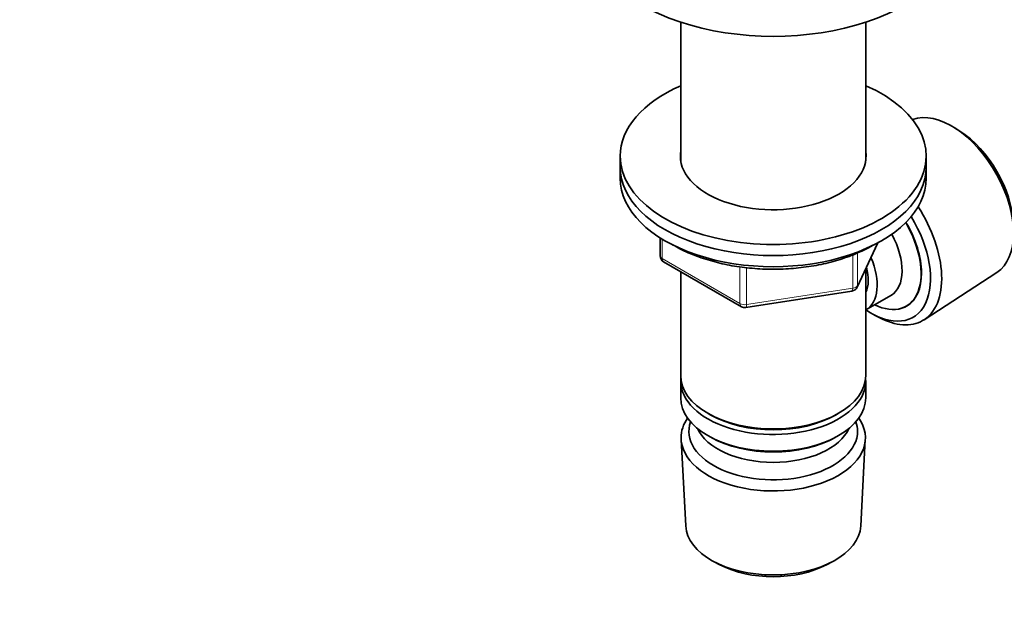
# Model space of a CAD drawing. Units: millimetres. Extents: x 0 to 744, y 0 to 1164.
# Drawn here: x 525 to 670, y 254 to 342 of the extents above; entities that cross this region are included whole.
import ezdxf
from ezdxf import colors
from ezdxf.entities.mleader import LeaderData, LeaderLine
from ezdxf.math import Vec2, Vec3

# ---------------------------------------------------------------- set-up
doc = ezdxf.new("R2010")
doc.units = ezdxf.units.MM
doc.layers.add('DV7_Défaut', color=7, linetype='Continuous')
doc.layers.add('Défaut', color=7, linetype='Continuous')

# ---------------------------------------------------------------- blocks, each defined once
blk = doc.blocks.new('_DOT')
at = {"color": 0}
blk.add_line((0, 0), (-1, 0), dxfattribs=at)
at = {"color": 0, "const_width": 0.333}
blk.add_lwpolyline([(-0.1665, 0, 1), (0.1665, 0, 1)], format="xyb", close=True, dxfattribs=at)
blk = doc.blocks.new('SE6')
at = {"layer": 'DV7_Défaut', "color": 7, "linetype": 'Continuous', "lineweight": 35}
for p, q in [((622.49, 341.69), (622.49, 321.34)), ((649.69, 321.34), (649.69, 341.69)), ((663.55, 325.67), (662.74, 326.18)), ((613.59, 322.01), (613.59, 320.38)), ((658.59, 320.38), (658.59, 322.01)), ((613.59, 320.38), (613.59, 318.75)), ((658.59, 318.75), (658.59, 320.38)), ((619.48, 309.99), (619.48, 307.35)), ((648.43, 302.74), (651.45, 309.25)), ((619.98, 306.48), (631.41, 299.88)), ((622.49, 305.03), (622.49, 289.76)), ((649.69, 289.76), (649.69, 305.46)), ((658.27, 297.95), (668.95, 304.91)), ((632.06, 299.76), (647.67, 302.18)), ((649.71, 299.41), (653.38, 301.53)), ((650.81, 298.74), (651.69, 298.28)), ((622.49, 288.94), (622.49, 286.49)), ((649.69, 286.49), (649.69, 288.94)), ((626.47, 284.21), (626.83, 284)), ((645.35, 284), (645.71, 284.21)), ((626.47, 280.94), (626.83, 280.74)), ((645.35, 280.74), (645.71, 280.94)), ((622.55, 280.37), (623.23, 267.65)), ((648.95, 267.65), (649.63, 280.37)), ((627.42, 262.39), (628.26, 261.94)), ((643.92, 261.94), (644.76, 262.39))]:
    blk.add_line(p, q, dxfattribs=at)
at = {"layer": 'DV7_Défaut', "color": 7, "linetype": 'Continuous', "lineweight": 18}
for p, q in [((619.77, 309.8), (619.77, 306.94)), ((648.49, 303.01), (651.36, 309.2)), ((619.77, 306.94), (631.2, 300.34)), ((647.78, 302.61), (647.78, 307.49)), ((648.49, 307.78), (648.49, 303.01)), ((631.2, 300.34), (631.2, 305.73)), ((632.17, 305.61), (632.17, 300.19)), ((632.17, 300.19), (647.78, 302.61))]:
    blk.add_line(p, q, dxfattribs=at)
at = {"layer": 'DV7_Défaut', "color": 7, "linetype": 'Continuous', "lineweight": 35}
for centre, start, end in [((620.48, 307.35), 180, 240), ((647.52, 303.16), 278.794, 335.1039), ((631.91, 300.75), 240, 278.794)]:
    blk.add_arc(centre, 1, start, end, dxfattribs=at)
for centre, major_axis, start_param, end_param in [((636.09, 355.49), (-27.5, 0), 0, 3.141593), ((636.09, 322.01), (-22.5, 0), 5.361457, 6.283185), ((636.09, 322.01), (-22.5, 0), 0, 4.063321), ((662.33, 315.93), (-6.43, 11.14), 3.172471, 6.182339), ((663.17, 316.42), (5.81, -10.06), 0.83107, 2.310522), ((636.09, 322.01), (-13.65, 0), 6.197567, 6.283185), ((636.09, 322.01), (-13.65, 0), 0, 3.227211), ((636.09, 320.38), (-22.5, 0), 0, 3.141593), ((636.09, 320.38), (-22.5, 0), 0, 3.141593), ((636.09, 318.75), (-22.5, 0), 0, 3.141593), ((651.29, 309.56), (6.77, -11.73), 0, 1.665747), ((650.45, 309.07), (-6.2, 10.74), 2.272031, 4.756128), ((650.41, 309.05), (-5.25, 9.09), 2.437045, 4.729866), ((650.45, 309.07), (5.26, -9.11), 0, 1.589653), ((649.38, 308.46), (-4, 6.93), 3.141593, 4.67825), ((645.71, 306.33), (-4, 6.93), 3.141593, 4.499263), ((645.71, 306.33), (-3.08, 5.33), 3.514149, 4.275128), ((650.45, 309.07), (5.26, -9.11), 6.084632, 6.283185), ((651.29, 309.56), (6.77, -11.73), 5.539632, 6.283185), ((636.09, 289.76), (13.6, 0), 3.141593, 6.283185), ((636.09, 288.94), (-13.6, 0), 6.231169, 6.283185), ((636.09, 288.94), (-13.6, 0), 0, 3.193609), ((636.09, 286.49), (13.6, 0), 3.141593, 6.283185), ((636.09, 289.35), (-13.1, 0), 0.785398, 2.356194), ((636.09, 280.62), (-13.55, 0), 5.903545, 6.283185), ((636.09, 280.62), (-13.55, 0), 0, 3.521233), ((636.09, 281.59), (12.4, 0), 2.946473, 6.283185), ((636.09, 281.59), (12.4, 0), 0, 0.19512), ((636.09, 283.64), (-11.5, 0), 0.250403, 2.891189), ((636.09, 286.09), (-13.1, 0), 0.785398, 2.356194), ((636.09, 267.88), (12.87, 0), 3.172471, 6.252307), ((636.09, 266.9), (-11.61, 0), 0.83107, 2.310522)]:
    blk.add_ellipse(centre, major_axis=major_axis, ratio=0.57735, start_param=start_param, end_param=end_param, dxfattribs=at)
at = {"layer": 'DV7_Défaut', "color": 7, "linetype": 'Continuous', "lineweight": 18}
for centre, major_axis, ratio, start_param, end_param in [((620.48, 307.35), (1, 0), 0.57735, 3.141593, 3.926991), ((620.48, 307.35), (0.5, 0.866), 0.57735, 2.356194, 3.141593), ((647.52, 303.16), (-0.153, 0.988), 0.211325, 3.141593, 4.080475), ((647.52, 303.16), (1, 0), 0.57735, 4.974188, 6.021386), ((647.52, 303.16), (-0.907, 0.421), 0.788675, 3.141593, 3.492472), ((631.91, 300.75), (-1, 0), 0.57735, 0.785398, 1.832596), ((631.91, 300.75), (0.5, 0.866), 0.57735, 2.356194, 3.141593), ((631.91, 300.75), (-0.153, 0.988), 0.211325, 3.141593, 4.080475)]:
    blk.add_ellipse(centre, major_axis=major_axis, ratio=ratio, start_param=start_param, end_param=end_param, dxfattribs=at)
at = {"layer": 'DV7_Défaut', "color": 7, "linetype": 'Continuous', "lineweight": 35}
blk.add_open_spline([(621.15, 309.07), (621.46, 308.89), (622.14, 308.5), (623.26, 307.95), (624.51, 307.42), (625.82, 306.95), (627.18, 306.54), (628.58, 306.19), (630.02, 305.9), (631.5, 305.67), (633, 305.51), (634.51, 305.41), (636.03, 305.37), (637.56, 305.4), (639.07, 305.5), (640.57, 305.66), (642.05, 305.88), (643.49, 306.16), (644.9, 306.51), (646.26, 306.92), (647.57, 307.39), (648.82, 307.91), (649.89, 308.43), (650.47, 308.75), (650.73, 308.9)], degree=3, knots=[0, 0, 0, 0, 0.039537, 0.086165, 0.132772, 0.179347, 0.225886, 0.272389, 0.318861, 0.365305, 0.411728, 0.458135, 0.504535, 0.550933, 0.597336, 0.64375, 0.690181, 0.736637, 0.783125, 0.829651, 0.87622, 0.922838, 0.969505, 1, 1, 1, 1], dxfattribs=at)

msp = doc.modelspace()

# ---------------------------------------------------------------- block references
at = {"layer": 'Défaut'}
msp.add_blockref('SE6', (0, 0), dxfattribs=at)

# ---------------------------------------------------------------- leaders
at = {"layer": 'Défaut', "color": 7, "linetype": 'Continuous', "lineweight": 18}
ml = msp.add_multileader_mtext('Standard', dxfattribs=at)
ml.set_content('{\\pxsm0.9;\\fSolid Edge ISO|b1||i0||c0|p34;\\W1.;17/07/2017\\P}', color=256)
ml.set_leader_properties()
ml.set_arrow_properties(name='DOT')
ml.build(insert=Vec2(0, 0))
ml.multileader.update_dxf_attribs({"leader_type": 0, "dogleg_length": 0, "arrow_head_size": 12})
ctx = ml.context
ctx.base_point, ctx.char_height, ctx.arrow_head_size, ctx.landing_gap_size = Vec3(656.6, 1156.97), 12, 12, 4.2
notes = []
notes.append((ctx, [(0, (0, 0, 0), (0, 0), (1, 0), 1, [])]))
ctx.mtext.insert = Vec3(658.6, 1163.09)
for ctx, leaders in notes:
    for number, flags, end, landing, length, lines in leaders:
        leader = LeaderData()
        leader.index, (leader.has_last_leader_line, leader.has_dogleg_vector, leader.attachment_direction) = number, flags
        leader.last_leader_point, leader.dogleg_vector, leader.dogleg_length = Vec3(end), Vec3(landing), length
        for number, points, colour, breaks in lines:
            line = LeaderLine()
            line.index, line.vertices, line.color, line.breaks = number, Vec3.list(points), colors.encode_raw_color(colour), breaks
            leader.lines.append(line)
        ctx.leaders.append(leader)

doc.saveas('drawing.dxf')
